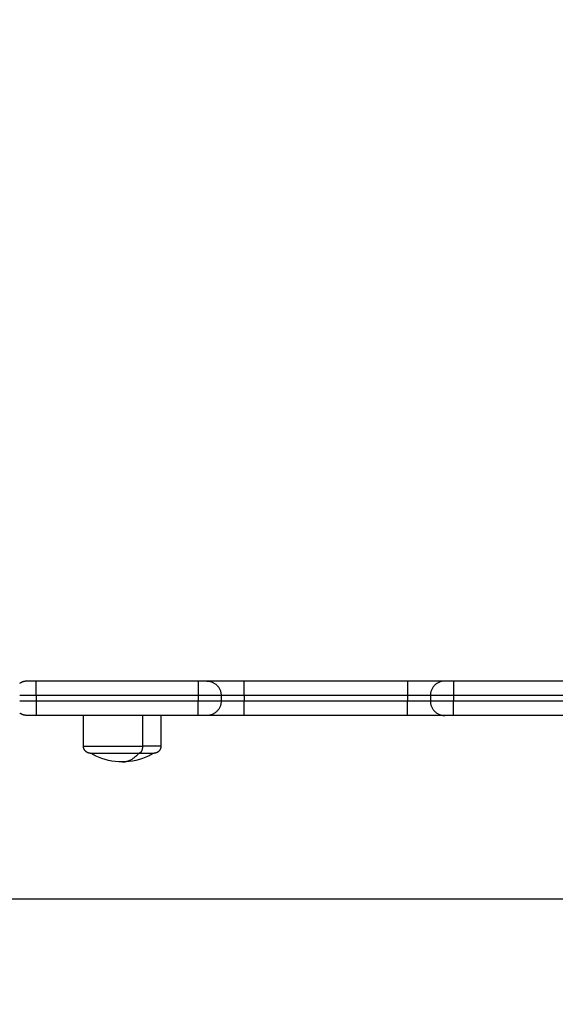
# Model space of a CAD drawing. Units: millimetres. Extents: x 94.9 to 100.14, y 1462.17 to 1469.54.
# Drawn here: x 97.55 to 97.74, y 1463.68 to 1464.03 of the extents above; entities that cross this region are included whole.
import ezdxf

# ---------------------------------------------------------------- set-up
doc = ezdxf.new("R2010")
doc.units = ezdxf.units.MM
doc.header["$PDSIZE"] = -1
doc.layers.add('DIASTASEIS', color=253, linetype='Continuous', lineweight=5)
doc.styles.get("Standard").update_dxf_attribs({"font": 'ARIALN.TTF'})
doc.dimstyles.get("Standard").update_dxf_attribs({"dimtxt": 0.18, "dimasz": 0.15, "dimexe": 0.1, "dimexo": 0, "dimgap": 0.09, "dimtad": 0, "dimtih": 1, "dimtoh": 1, "dimrnd": 0.05, "dimzin": 0, "dimdsep": 46, "dimtxsty": 'Standard', "dimblk": 'OBLIQUE', "dimcen": 0.09, "dimadec": 0, "dimazin": 0, "dimtfac": 1, "dimtofl": 0, "dimtmove": 0, "dimatfit": 3, "dimldrblk": 'OBLIQUE', "dimfxl": 1, "dimtolj": 1, "dimtzin": 0, "dimarcsym": 0})

# ---------------------------------------------------------------- blocks, each defined once
blk = doc.blocks.new('_Oblique')
at = {"color": 0, "linetype": 'ByBlock', "lineweight": -2}
blk.add_line((-0.5, -0.5), (0.5, 0.5), dxfattribs=at)
blk = doc.blocks.new('*D75')
at = {"layer": 'Defpoints', "color": 0}
for p in [(99.94799, 1465.7287), (95.95349, 1463.8713), (99.94799, 1463.8713)]:
    blk.add_point(p, dxfattribs=at)
at = {"layer": 'DIASTASEIS', "color": 0, "lineweight": -2}
for p, q in [((95.95349, 1463.8713), (95.95349, 1465.8287)), ((99.94799, 1463.8713), (99.94799, 1465.8287)), ((95.95349, 1465.7287), (97.66632, 1465.7287)), ((99.94799, 1465.7287), (98.23517, 1465.7287))]:
    blk.add_line(p, q, dxfattribs=at)
at = {"layer": 'DIASTASEIS', "color": 0, "linetype": 'ByBlock', "lineweight": -2, "xscale": 0.15, "yscale": 0.15, "zscale": 0.15, "rotation": 180}
blk.add_blockref('_Oblique', (95.95349, 1465.7287), dxfattribs=at)
at = {"layer": 'DIASTASEIS', "color": 0, "linetype": 'ByBlock', "lineweight": -2, "xscale": 0.15, "yscale": 0.15, "zscale": 0.15}
blk.add_blockref('_Oblique', (99.94799, 1465.7287), dxfattribs=at)
at = {"layer": 'DIASTASEIS', "color": 0, "insert": (97.95074, 1465.7287), "char_height": 0.18, "attachment_point": 5}
blk.add_mtext('\\A1;4.00', dxfattribs=at)
blk = doc.blocks.new('*D77')
at = {"layer": 'Defpoints', "color": 0}
for p in [(98.44799, 1464.37417), (97.45349, 1463.8593), (98.44799, 1463.8593)]:
    blk.add_point(p, dxfattribs=at)
at = {"layer": 'DIASTASEIS', "color": 0, "lineweight": -2}
for p, q in [((97.45349, 1463.8593), (97.45349, 1464.47417)), ((98.44799, 1463.8593), (98.44799, 1464.47417)), ((97.45349, 1464.37417), (97.6762, 1464.37417)), ((98.44799, 1464.37417), (98.22529, 1464.37417))]:
    blk.add_line(p, q, dxfattribs=at)
at = {"layer": 'DIASTASEIS', "color": 0, "linetype": 'ByBlock', "lineweight": -2, "xscale": 0.15, "yscale": 0.15, "zscale": 0.15, "rotation": 180}
blk.add_blockref('_Oblique', (97.45349, 1464.37417), dxfattribs=at)
at = {"layer": 'DIASTASEIS', "color": 0, "linetype": 'ByBlock', "lineweight": -2, "xscale": 0.15, "yscale": 0.15, "zscale": 0.15}
blk.add_blockref('_Oblique', (98.44799, 1464.37417), dxfattribs=at)
at = {"layer": 'DIASTASEIS', "color": 0, "insert": (97.95074, 1464.37417), "char_height": 0.18, "attachment_point": 5}
blk.add_mtext('\\A1;1.00', dxfattribs=at)
blk = doc.blocks.new('*D78')
at = {"layer": 'Defpoints', "color": 0}
for p in [(97.46539, 1463.87129), (97.18853, 1463.72004), (97.77051, 1463.72004)]:
    blk.add_point(p, dxfattribs=at)
at = {"layer": 'DIASTASEIS', "color": 0, "lineweight": -2}
for p, q in [((97.18773, 1463.87129), (97.18773, 1464.02129)), ((97.46539, 1463.87129), (97.08773, 1463.87129)), ((97.77051, 1463.72004), (97.08773, 1463.72004)), ((97.18773, 1463.72004), (97.18773, 1463.33128)), ((97.18773, 1463.33128), (97.03773, 1463.33128))]:
    blk.add_line(p, q, dxfattribs=at)
at = {"layer": 'DIASTASEIS', "color": 0, "linetype": 'ByBlock', "lineweight": -2, "xscale": 0.15, "yscale": 0.15, "zscale": 0.15}
for p, rotation in [((97.18773, 1463.87129), 270), ((97.18773, 1463.72004), 90)]:
    blk.add_blockref('_Oblique', p, dxfattribs=dict(at, rotation=rotation))
at = {"layer": 'DIASTASEIS', "color": 0, "insert": (96.75625, 1463.33128), "char_height": 0.18, "attachment_point": 5}
blk.add_mtext('\\A1;0.20', dxfattribs=at)
blk = doc.blocks.new('g416')
for points, weights in [([(2.23754, 1.6212), (2.23604, 1.6212), (2.23479, 1.62038)], [1, 0.88957448716, 0.862413407244]), ([(2.24054, 1.6212), (2.23754, 1.6212), (2.23754, 1.6212)], [1, 0.707106781187, 1]), ([(2.24054, 1.6162), (2.24054, 1.6212), (2.24054, 1.6212)], [1, 0.707106781187, 1]), ([(2.29704, 1.6212), (2.29704, 1.6212), (2.29704, 1.6162)], [1, 0.707106781187, 1]), ([(2.30004, 1.6212), (2.30004, 1.6212), (2.29704, 1.6212)], [1, 0.707106781186, 1]), ([(2.31304, 1.6212), (2.30004, 1.6212), (2.30004, 1.6212)], [1, 0.707106781186, 1]), ([(2.30004, 1.6212), (2.30504, 1.6212), (2.30504, 1.6162)], [1, 0.707106781186, 1]), ([(2.31304, 1.6162), (2.31304, 1.6212), (2.31304, 1.6212)], [1, 0.707106781187, 1]), ([(2.37004, 1.6212), (2.37004, 1.6212), (2.37004, 1.6162)], [1, 0.707106781187, 1]), ([(2.38304, 1.6212), (2.38304, 1.6212), (2.37004, 1.6212)], [1, 0.707106781189, 1]), ([(2.38304, 1.6212), (2.37804, 1.6212), (2.37804, 1.6162)], [1, 0.707106781214, 1]), ([(2.38604, 1.6212), (2.38304, 1.6212), (2.38304, 1.6212)], [1, 0.707106781187, 1]), ([(2.38604, 1.6212), (2.38604, 1.6212), (2.38604, 1.6162)], [1, 0.707106781187, 1]), ([(2.24054, 1.6162), (2.23715, 1.6162), (2.23479, 1.6162)], [1, 0.850619744464, 0.853612157946]), ([(2.24054, 1.6142), (2.23715, 1.6142), (2.23479, 1.6142)], [1, 0.850619405584, 0.853612171524]), ([(2.24054, 1.6142), (2.24054, 1.6092), (2.24054, 1.6092)], [1, 0.707106781187, 1]), ([(2.30504, 1.6162), (2.30504, 1.6162), (2.29704, 1.6162)], [1, 0.707106781187, 1]), ([(2.29704, 1.6092), (2.29704, 1.6092), (2.29704, 1.6142)], [1, 0.707106781186, 1]), ([(2.30504, 1.6142), (2.30504, 1.6142), (2.29704, 1.6142)], [1, 0.707106781187, 1]), ([(2.30504, 1.6142), (2.30504, 1.6092), (2.30004, 1.6092)], [1, 0.707106781189, 1]), ([(2.31304, 1.6162), (2.30504, 1.6162), (2.30504, 1.6162)], [1, 0.707106781187, 1]), ([(2.31304, 1.6142), (2.30504, 1.6142), (2.30504, 1.6142)], [1, 0.707106781187, 1]), ([(2.31304, 1.6092), (2.31304, 1.6092), (2.31304, 1.6142)], [1, 0.707106781187, 1]), ([(2.37804, 1.6162), (2.37804, 1.6162), (2.37004, 1.6162)], [1, 0.707106781187, 1]), ([(2.37004, 1.6092), (2.37004, 1.6092), (2.37004, 1.6142)], [1, 0.707106781186, 1]), ([(2.37804, 1.6142), (2.37804, 1.6142), (2.37004, 1.6142)], [1, 0.707106781187, 1]), ([(2.38604, 1.6162), (2.37804, 1.6162), (2.37804, 1.6162)], [1, 0.707106781187, 1]), ([(2.38604, 1.6142), (2.37804, 1.6142), (2.37804, 1.6142)], [1, 0.707106781187, 1]), ([(2.37804, 1.6142), (2.37804, 1.6092), (2.38304, 1.6092)], [1, 0.707106781187, 1]), ([(2.38604, 1.6092), (2.38604, 1.6092), (2.38604, 1.6142)], [1, 0.707106781187, 1]), ([(2.23754, 1.6092), (2.23604, 1.6092), (2.23479, 1.61002)], [1, 0.889568863821, 0.862410641144]), ([(2.24054, 1.6092), (2.23754, 1.6092), (2.23754, 1.6092)], [1, 0.707106781187, 1]), ([(2.30004, 1.6092), (2.30004, 1.6092), (2.29704, 1.6092)], [1, 0.707106781187, 1]), ([(2.31304, 1.6092), (2.30004, 1.6092), (2.30004, 1.6092)], [1, 0.707106781186, 1]), ([(2.38304, 1.6092), (2.38304, 1.6092), (2.37004, 1.6092)], [1, 0.707106781187, 1]), ([(2.38604, 1.6092), (2.38304, 1.6092), (2.38304, 1.6092)], [1, 0.707106781187, 1]), ([(2.27765, 1.5985), (2.27765, 1.596), (2.27633, 1.596)], [1, 0.707106781187, 1]), ([(2.28404, 1.5985), (2.28404, 1.5985), (2.27765, 1.5985)], [1, 0.873559933275, 1]), ([(2.27054, 1.593), (2.27365, 1.593), (2.27633, 1.596)], [1, 0.964763821238, 1]), ([(2.28154, 1.596), (2.28154, 1.596), (2.27633, 1.596)], [1, 0.873559933275, 1])]:
    blk.add_rational_spline(points, weights, degree=2)
for points in [[(2.29704, 1.6212), (2.26879, 1.6212), (2.24054, 1.6212)], [(2.37004, 1.6212), (2.34154, 1.6212), (2.31304, 1.6212)], [(2.44254, 1.6212), (2.41429, 1.6212), (2.38604, 1.6212)], [(2.29704, 1.6162), (2.26879, 1.6162), (2.24054, 1.6162)], [(2.24054, 1.6162), (2.24054, 1.6152), (2.24054, 1.6142)], [(2.29704, 1.6142), (2.26879, 1.6142), (2.24054, 1.6142)], [(2.29704, 1.6162), (2.29704, 1.6152), (2.29704, 1.6142)], [(2.30504, 1.6162), (2.30504, 1.6152), (2.30504, 1.6142)], [(2.37004, 1.6162), (2.34154, 1.6162), (2.31304, 1.6162)], [(2.31304, 1.6162), (2.31304, 1.6152), (2.31304, 1.6142)], [(2.37004, 1.6142), (2.34154, 1.6142), (2.31304, 1.6142)], [(2.37004, 1.6162), (2.37004, 1.6152), (2.37004, 1.6142)], [(2.37804, 1.6162), (2.37804, 1.6152), (2.37804, 1.6142)], [(2.44254, 1.6162), (2.41429, 1.6162), (2.38604, 1.6162)], [(2.38604, 1.6162), (2.38604, 1.6152), (2.38604, 1.6142)], [(2.44254, 1.6142), (2.41429, 1.6142), (2.38604, 1.6142)], [(2.29704, 1.6092), (2.26879, 1.6092), (2.24054, 1.6092)], [(2.25704, 1.5985), (2.25704, 1.60385), (2.25704, 1.6092)], [(2.27765, 1.6092), (2.27765, 1.60385), (2.27765, 1.5985)], [(2.28404, 1.6092), (2.28404, 1.60385), (2.28404, 1.5985)], [(2.37004, 1.6092), (2.34154, 1.6092), (2.31304, 1.6092)], [(2.44254, 1.6092), (2.41429, 1.6092), (2.38604, 1.6092)]]:
    blk.add_open_spline(points, degree=2)
for points, weights, degree, knots in [([(2.25704, 1.5985), (2.25704, 1.5985), (2.26397, 1.5985), (2.2709, 1.5985), (2.27765, 1.5985)], [1, 0.862182287601, 1, 0.862182287601, 1], 2, [13.724833, 13.724833, 13.724833, 28.068167, 28.068167, 42.411501, 42.411501, 42.411501]), ([(2.25954, 1.596), (2.25952, 1.596), (2.25949, 1.596), (2.25944, 1.596), (2.25942, 1.596), (2.25934, 1.59601), (2.25929, 1.59601), (2.25919, 1.59602), (2.25914, 1.59603), (2.25893, 1.59607), (2.25877, 1.59612), (2.2583, 1.5963), (2.25802, 1.59649), (2.25777, 1.59673), (2.25729, 1.59722), (2.25704, 1.59785), (2.25704, 1.5985)], [1, 1, 1, 1, 1, 1, 1, 1, 1, 1, 1, 1, 1, 1, 1, 1.05719095842, 1.17157287525], 3, [0, 0, 0, 0, 0.056502, 0.056502, 0.131842, 0.131842, 0.286022, 0.286022, 0.443517, 0.443517, 0.934381, 0.934381, 1.971416, 1.971416, 1.971416, 3.985776, 3.985776, 3.985776, 3.985776]), ([(2.28404, 1.5985), (2.28404, 1.59785), (2.2838, 1.59722), (2.28331, 1.59673), (2.28307, 1.59649), (2.28278, 1.5963), (2.28231, 1.59612), (2.28216, 1.59607), (2.28195, 1.59603), (2.28189, 1.59602), (2.28179, 1.59601), (2.28174, 1.59601), (2.28167, 1.596), (2.28164, 1.596), (2.2816, 1.596), (2.28159, 1.596), (2.28157, 1.596), (2.28157, 1.596), (2.28156, 1.596), (2.28154, 1.596), (2.28154, 1.596)], [0.865067764398, 0.780610270396, 0.738381523395, 0.738381523395, 0.738381523395, 0.738381523395, 0.738381523395, 0.738381523395, 0.738381523395, 0.738381523395, 0.738381523395, 0.738381523395, 0.738381523395, 0.738381523395, 0.738381523395, 0.738381523395, 0.738381523395, 0.738381523395, 0.738381523395, 0.738381523395, 0.738381523395], 3, [0, 0, 0, 0, 2.01436, 2.01436, 2.01436, 3.051395, 3.051395, 3.542259, 3.542259, 3.699755, 3.699755, 3.853934, 3.853934, 3.929274, 3.929274, 3.966943, 3.966943, 3.985778, 3.985778, 3.985781, 3.985781, 3.985781, 3.985781]), ([(2.27633, 1.596), (2.26698, 1.596), (2.26119, 1.596), (2.25954, 1.596), (2.25954, 1.596)], [1, 0.707106781187, 1, 0.894617255525, 0.865067764398], 2, [-34.557519, -34.557519, -34.557519, -17.27876, -17.27876, -11.061876, -11.061876, -11.061876])]:
    blk.add_rational_spline(points, weights, degree=degree, knots=knots)
for points, knots in [([(2.27054, 1.593), (2.26729, 1.593), (2.26409, 1.59373), (2.26116, 1.59514), (2.26061, 1.5954), (2.26007, 1.59569), (2.25954, 1.596)], [34.182569, 34.182569, 34.182569, 34.182569, 43.963454, 43.963454, 43.963454, 45.804163, 45.804163, 45.804163, 45.804163]), ([(2.28154, 1.596), (2.28101, 1.59569), (2.28047, 1.5954), (2.27992, 1.59514), (2.27699, 1.59373), (2.27379, 1.593), (2.27054, 1.593)], [22.560974, 22.560974, 22.560974, 22.560974, 24.401683, 24.401683, 24.401683, 34.182569, 34.182569, 34.182569, 34.182569])]:
    blk.add_open_spline(points, degree=3, knots=knots)
blk = doc.blocks.new('g416 ola')
blk.add_blockref('g416', (0, 0))

msp = doc.modelspace()

# ---------------------------------------------------------------- block references
msp.add_blockref('g416 ola', (95.3181, 1462.17484))

# ---------------------------------------------------------------- dimensions: what is measured, and where the dimension line sits
at = {"layer": 'DIASTASEIS'}
for base, p1, p2, picture, middle in [((99.94799, 1465.7287), (95.95349, 1463.8713), (99.94799, 1463.8713), '*D75', (97.95074, 1465.7287)), ((98.44799, 1464.37417), (97.45349, 1463.8593), (98.44799, 1463.8593), '*D77', (97.95074, 1464.37417))]:
    dim = msp.add_linear_dim(base=base, p1=p1, p2=p2, dimstyle='Standard', dxfattribs=at)
    dim.commit()
    dim.dimension.update_dxf_attribs({"geometry": picture, "text_midpoint": middle})
dim = msp.add_linear_dim(base=(97.18773, 1463.72004), p1=(97.46539, 1463.87129), p2=(97.77051, 1463.72004), angle=90, dimstyle='Standard', override={"dimrnd": 0.1}, dxfattribs=at)
dim.commit()
dim.dimension.update_dxf_attribs({"geometry": '*D78', "text_midpoint": (96.75625, 1463.33128), "dimtype": 160})

doc.saveas('drawing.dxf')
